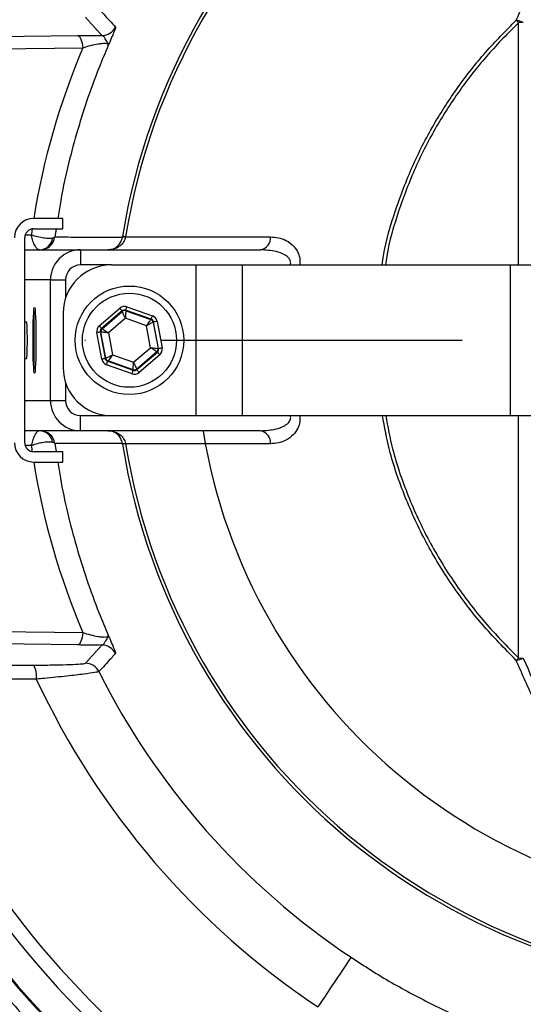
# Model space of a CAD drawing. Extents: x 0 to 9200, y 0 to 5940.
# Drawn here: x 2560 to 2643, y 1310 to 1474 of the extents above; entities that cross this region are included whole.
import ezdxf

# ---------------------------------------------------------------- set-up
doc = ezdxf.new("R2010")
doc.units = 0
doc.header["$LTSCALE"] = 5
doc.header["$MEASUREMENT"] = 0
doc.linetypes.add('GEN7', pattern=[15, 10, -2.5, 0, -2.5])
doc.layers.get('0').update_dxf_attribs({"linetype": 'CONTINUOUS'})
doc.layers.add('7', color=4, linetype='GEN7')
doc.styles.add('ISO', font='GENISO.SHX')
doc.dimstyles.new('GEN-ISO', dxfattribs={"dimtxt": 50, "dimasz": 50, "dimexe": 40, "dimexo": 1, "dimgap": 30, "dimtad": 0, "dimtih": 1, "dimtoh": 1, "dimdec": 1, "dimdsep": 46, "dimtxsty": 'ISO', "dimcen": 2, "dimclrd": 256, "dimclre": 256, "dimclrt": 2, "dimadec": 0, "dimazin": 0, "dimtp": 0.1, "dimtm": 0.1, "dimtfac": 0.05, "dimtdec": 1, "dimtix": 1, "dimtmove": 2, "dimatfit": 3, "dimfxl": 1, "dimtolj": 1, "dimarcsym": 0})

# ---------------------------------------------------------------- blocks, each defined once
blk = doc.blocks.new('*D15')
at = {"color": 3}
for p, q in [((2427.98, 1419.62), (2427.98, 925.87)), ((2682.98, 1163.62), (2682.98, 925.87)), ((2647.98, 950.87), (2462.98, 950.87))]:
    blk.add_line(p, q, dxfattribs=at)
for points in [[(2462.98, 956.7), (2462.98, 945.03), (2427.98, 950.87)], [(2647.98, 956.7), (2647.98, 945.03), (2682.98, 950.87)]]:
    blk.add_solid(points, dxfattribs=at)
at = {"color": 2, "insert": (2555.48, 1006.54), "char_height": 50, "attachment_point": 5, "style": 'ISO'}
blk.add_mtext('\\A1;255', dxfattribs=at)

msp = doc.modelspace()

# ---------------------------------------------------------------- linework, layer by layer
at = {"color": 7, "linetype": 'Continuous'}
for p, q in [((2642.53, 1433.12), (2642.53, 1473.32)), ((2538.61, 1470.76), (2569.39, 1471.16)), ((2570.24, 1469.09), (2539.45, 1468.7)), ((2566.91, 1440.82), (2562.11, 1440.82)), ((2566.91, 1439.12), (2566.91, 1440.82)), ((2562.11, 1439.12), (2566.91, 1439.12)), ((2560.61, 1403.62), (2560.61, 1437.62)), ((2560.69, 1438.1), (2561.7, 1438.1)), ((2577.34, 1437.77), (2601.39, 1437.77)), ((2560.61, 1435.62), (2569.88, 1435.62)), ((2569.88, 1435.62), (2599.74, 1435.62)), ((2569.88, 1435.62), (2569.88, 1433.12)), ((2574.98, 1433.12), (2569.88, 1433.12)), ((2574.98, 1433.12), (2588.98, 1433.12)), ((2588.98, 1433.12), (2596.65, 1433.12)), ((2588.98, 1433.12), (2588.98, 1408.12)), ((2596.65, 1433.12), (2641.13, 1433.12)), ((2596.65, 1433.12), (2596.65, 1408.12)), ((2641.13, 1433.12), (2681.98, 1433.12)), ((2641.13, 1433.12), (2641.13, 1408.12)), ((2564.88, 1430.62), (2560.61, 1430.62)), ((2564.88, 1410.62), (2564.88, 1430.62)), ((2564.88, 1430.62), (2567.37, 1430.62)), ((2567.37, 1430.62), (2567.37, 1427.59)), ((2572.96, 1423.02), (2576.37, 1425.94)), ((2577.55, 1426.16), (2581.79, 1424.67)), ((2562.19, 1416.22), (2562.19, 1425.02)), ((2566.98, 1425.12), (2566.98, 1416.12)), ((2576.77, 1425.49), (2573.35, 1422.57)), ((2573.43, 1422.54), (2576.78, 1425.4)), ((2577.3, 1424.27), (2574.48, 1421.85)), ((2576.78, 1425.4), (2576.77, 1425.49)), ((2580.8, 1423.03), (2577.3, 1424.27)), ((2577.35, 1425.6), (2577.37, 1425.51)), ((2581.59, 1424.11), (2577.35, 1425.6)), ((2577.37, 1425.51), (2581.53, 1424.05)), ((2581.53, 1424.05), (2581.59, 1424.11)), ((2573.35, 1422.57), (2573.43, 1422.54)), ((2581.48, 1419.38), (2580.8, 1423.03)), ((2581.98, 1423.65), (2581.92, 1423.59)), ((2581.92, 1423.59), (2582.73, 1419.26)), ((2582.81, 1419.23), (2581.98, 1423.65)), ((2582.57, 1423.76), (2583.4, 1419.34)), ((2573.39, 1417.48), (2572.56, 1421.89)), ((2573.24, 1421.97), (2573.15, 1422)), ((2573.15, 1422), (2573.98, 1417.59)), ((2574.04, 1417.64), (2573.24, 1421.97)), ((2574.48, 1421.85), (2575.16, 1418.2)), ((2578.66, 1416.97), (2581.48, 1419.38)), ((2582.73, 1419.26), (2582.81, 1419.23)), ((2573.98, 1417.59), (2574.04, 1417.64)), ((2575.16, 1418.2), (2578.66, 1416.97)), ((2582.53, 1418.7), (2579.18, 1415.83)), ((2579.2, 1415.75), (2582.61, 1418.67)), ((2583, 1418.21), (2579.59, 1415.29)), ((2582.61, 1418.67), (2582.53, 1418.7)), ((2578.41, 1415.07), (2574.17, 1416.56)), ((2574.43, 1417.19), (2574.37, 1417.13)), ((2574.37, 1417.13), (2578.61, 1415.64)), ((2578.59, 1415.72), (2574.43, 1417.19)), ((2578.61, 1415.64), (2578.59, 1415.72)), ((2579.18, 1415.83), (2579.2, 1415.75)), ((2567.37, 1413.64), (2567.37, 1410.62)), ((2560.61, 1410.62), (2564.88, 1410.62)), ((2564.88, 1410.62), (2567.37, 1410.62)), ((2569.88, 1408.12), (2574.98, 1408.12)), ((2569.88, 1405.62), (2569.88, 1408.12)), ((2574.98, 1408.12), (2588.98, 1408.12)), ((2588.98, 1408.12), (2596.65, 1408.12)), ((2596.65, 1408.12), (2641.13, 1408.12)), ((2641.13, 1408.12), (2681.98, 1408.12)), ((2642.53, 1367.92), (2642.53, 1408.12)), ((2569.88, 1405.62), (2560.61, 1405.62)), ((2599.74, 1405.62), (2569.88, 1405.62)), ((2561.7, 1403.14), (2560.69, 1403.14)), ((2601.39, 1403.47), (2577.34, 1403.47)), ((2566.91, 1402.12), (2562.11, 1402.12)), ((2566.91, 1400.42), (2566.91, 1402.12)), ((2562.11, 1400.42), (2566.91, 1400.42)), ((2539.45, 1372.54), (2570.24, 1372.14)), ((2569.39, 1370.08), (2538.61, 1370.47))]:
    msp.add_line(p, q, dxfattribs=at)
for points in [[(2569.39, 1471.16), (2569.54, 1471.11), (2569.68, 1470.98), (2569.82, 1470.8), (2569.94, 1470.55), (2570.04, 1470.24), (2570.13, 1469.89), (2570.19, 1469.5), (2570.24, 1469.09)], [(2577.34, 1437.77), (2577.23, 1437.79), (2577.13, 1437.8), (2577.05, 1437.82), (2576.98, 1437.83), (2576.92, 1437.84), (2576.88, 1437.84), (2576.85, 1437.85), (2576.83, 1437.85)], [(2576.77, 1425.49), (2576.76, 1425.5), (2576.73, 1425.53), (2576.7, 1425.57), (2576.65, 1425.62), (2576.59, 1425.69), (2576.52, 1425.77), (2576.45, 1425.86), (2576.37, 1425.94)], [(2577.35, 1425.6), (2577.36, 1425.61), (2577.37, 1425.64), (2577.39, 1425.7), (2577.41, 1425.77), (2577.44, 1425.85), (2577.48, 1425.95), (2577.52, 1426.05), (2577.55, 1426.16)], [(2577.3, 1424.27), (2577.2, 1424.49), (2577.1, 1424.7), (2577.01, 1424.89), (2576.94, 1425.06), (2576.87, 1425.21), (2576.82, 1425.31), (2576.79, 1425.38), (2576.78, 1425.4)], [(2577.37, 1425.51), (2577.37, 1425.49), (2577.36, 1425.41), (2577.36, 1425.3), (2577.35, 1425.14), (2577.34, 1424.95), (2577.33, 1424.74), (2577.31, 1424.51), (2577.3, 1424.27)], [(2581.59, 1424.11), (2581.6, 1424.12), (2581.61, 1424.15), (2581.63, 1424.2), (2581.65, 1424.27), (2581.68, 1424.36), (2581.71, 1424.46), (2581.75, 1424.56), (2581.79, 1424.67)], [(2573.35, 1422.57), (2573.35, 1422.58), (2573.32, 1422.6), (2573.29, 1422.65), (2573.24, 1422.7), (2573.18, 1422.77), (2573.11, 1422.85), (2573.04, 1422.93), (2572.96, 1423.02)], [(2573.43, 1422.54), (2573.46, 1422.52), (2573.52, 1422.48), (2573.62, 1422.42), (2573.75, 1422.33), (2573.9, 1422.23), (2574.08, 1422.11), (2574.28, 1421.98), (2574.48, 1421.85)], [(2580.8, 1423.03), (2580.94, 1423.23), (2581.08, 1423.42), (2581.2, 1423.59), (2581.31, 1423.75), (2581.4, 1423.87), (2581.47, 1423.97), (2581.51, 1424.03), (2581.53, 1424.05)], [(2581.92, 1423.59), (2581.89, 1423.58), (2581.83, 1423.55), (2581.72, 1423.5), (2581.58, 1423.43), (2581.41, 1423.34), (2581.22, 1423.25), (2581.02, 1423.14), (2580.8, 1423.03)], [(2582.57, 1423.76), (2582.46, 1423.74), (2582.35, 1423.72), (2582.25, 1423.7), (2582.16, 1423.68), (2582.08, 1423.67), (2582.03, 1423.66), (2581.99, 1423.65), (2581.98, 1423.65)], [(2573.15, 1422), (2573.14, 1422), (2573.11, 1421.99), (2573.05, 1421.98), (2572.98, 1421.97), (2572.89, 1421.95), (2572.79, 1421.93), (2572.68, 1421.91), (2572.56, 1421.89)], [(2574.48, 1421.85), (2574.24, 1421.88), (2574.01, 1421.9), (2573.79, 1421.92), (2573.61, 1421.94), (2573.45, 1421.95), (2573.34, 1421.96), (2573.26, 1421.97), (2573.24, 1421.97)], [(2582.53, 1418.7), (2582.5, 1418.71), (2582.44, 1418.75), (2582.34, 1418.82), (2582.21, 1418.9), (2582.06, 1419.01), (2581.88, 1419.12), (2581.68, 1419.25), (2581.48, 1419.38)], [(2581.48, 1419.38), (2581.72, 1419.36), (2581.95, 1419.34), (2582.17, 1419.32), (2582.35, 1419.3), (2582.51, 1419.28), (2582.63, 1419.27), (2582.7, 1419.27), (2582.73, 1419.26)], [(2583.4, 1419.34), (2583.28, 1419.32), (2583.17, 1419.3), (2583.07, 1419.28), (2582.98, 1419.27), (2582.91, 1419.25), (2582.85, 1419.24), (2582.82, 1419.24), (2582.81, 1419.23)], [(2573.98, 1417.59), (2573.97, 1417.58), (2573.93, 1417.58), (2573.88, 1417.57), (2573.8, 1417.55), (2573.71, 1417.54), (2573.61, 1417.52), (2573.5, 1417.5), (2573.39, 1417.48)], [(2574.04, 1417.64), (2574.07, 1417.65), (2574.13, 1417.69), (2574.24, 1417.74), (2574.38, 1417.81), (2574.55, 1417.89), (2574.74, 1417.99), (2574.94, 1418.09), (2575.16, 1418.2)], [(2575.16, 1418.2), (2575.02, 1418.01), (2574.89, 1417.82), (2574.76, 1417.64), (2574.65, 1417.49), (2574.56, 1417.36), (2574.49, 1417.27), (2574.45, 1417.21), (2574.43, 1417.19)], [(2583, 1418.21), (2582.92, 1418.3), (2582.85, 1418.39), (2582.78, 1418.46), (2582.72, 1418.53), (2582.68, 1418.59), (2582.64, 1418.63), (2582.62, 1418.66), (2582.61, 1418.67)], [(2574.17, 1416.56), (2574.21, 1416.67), (2574.25, 1416.78), (2574.28, 1416.88), (2574.31, 1416.96), (2574.34, 1417.03), (2574.35, 1417.08), (2574.37, 1417.12), (2574.37, 1417.13)], [(2578.59, 1415.72), (2578.59, 1415.75), (2578.6, 1415.82), (2578.6, 1415.94), (2578.61, 1416.09), (2578.62, 1416.28), (2578.64, 1416.49), (2578.65, 1416.73), (2578.66, 1416.97)], [(2578.66, 1416.97), (2578.76, 1416.75), (2578.86, 1416.54), (2578.95, 1416.34), (2579.03, 1416.17), (2579.09, 1416.03), (2579.14, 1415.92), (2579.17, 1415.86), (2579.18, 1415.83)], [(2578.41, 1415.07), (2578.45, 1415.18), (2578.48, 1415.28), (2578.52, 1415.38), (2578.55, 1415.47), (2578.57, 1415.54), (2578.59, 1415.59), (2578.6, 1415.62), (2578.61, 1415.64)], [(2579.59, 1415.29), (2579.51, 1415.38), (2579.44, 1415.46), (2579.37, 1415.54), (2579.31, 1415.61), (2579.26, 1415.67), (2579.23, 1415.71), (2579.2, 1415.74), (2579.2, 1415.75)], [(2577.34, 1403.47), (2577.23, 1403.45), (2577.13, 1403.43), (2577.05, 1403.42), (2576.98, 1403.41), (2576.92, 1403.4), (2576.88, 1403.39), (2576.85, 1403.39), (2576.83, 1403.38)], [(2570.24, 1372.14), (2570.19, 1371.73), (2570.13, 1371.35), (2570.04, 1370.99), (2569.94, 1370.69), (2569.82, 1370.44), (2569.68, 1370.25), (2569.54, 1370.13), (2569.39, 1370.08)], [(2614.73, 1318.28), (2614.59, 1318.06), (2614.26, 1317.57), (2613.75, 1316.81), (2613.08, 1315.81), (2612.27, 1314.6), (2611.35, 1313.2), (2610.32, 1311.67), (2609.24, 1310.04)]]:
    msp.add_lwpolyline(points, dxfattribs=at)
for radius in [9, 7.8]:
    msp.add_circle((2577.98, 1420.62), radius, dxfattribs=at)
for centre, radius, start, end in [((2682.98, 1420.62), 179.5, 225.39, 90), ((2682.98, 1420.62), 166.06, 225.39, 90), ((2682.98, 1420.62), 163.64, 0, 160.5226), ((2682.98, 1420.62), 158.72, 11.2837, 108.7163), ((2682.98, 1420.62), 156.29, 11.2837, 108.7163), ((2682.98, 1420.62), 132.91, 3.6992, 116.3008), ((2682.98, 1420.62), 123.01, 3.6992, 116.3008), ((2682.98, 1420.62), 107.54, 7.4228, 170.7783), ((2682.98, 1420.62), 107.03, 7.4228, 170.7783), ((2640.44, 1466.54), 7.36, 67.076, 76.7391), ((2624.3, 1454.99), 25.85, 45.1539, 46.3887), ((2642.96, 1464.47), 8.85, 87.7487, 92.7922), ((2573.42, 1473.66), 2.5, 270.0734, 334.1249), ((2562.11, 1437.62), 3.2, 90, 180), ((2562.11, 1437.62), 1.5, 90, 180), ((2562.97, 1437.9), 2.29, 272.7659, 351.262), ((2563.14, 1438.12), 2.5, 270.0225, 351.7327), ((2577.07, 1436.11), 1.63, 80.8438, 99.1562), ((2599.32, 1437.66), 2.08, 281.6244, 3.1261), ((2569.88, 1430.62), 5, 90, 180), ((2574.98, 1425.12), 8, 90, 180), ((2562.79, 1425.02), 0.6, 137.5888, 180), ((2577.17, 1424.95), 0.6, 70.5942, 130.5733), ((2573.83, 1422.08), 0.6, 130.5938, 190.5732), ((2581.33, 1423.48), 0.6, 10.595, 70.5726), ((2682.98, 1420.62), 163.64, 199.4742, 0), ((2582.14, 1419.15), 0.6, 310.5948, 10.5735), ((2574.63, 1417.75), 0.6, 190.5936, 250.5739), ((2562.79, 1416.22), 0.6, 180, 222.4112), ((2574.98, 1416.12), 8, 180, 270), ((2578.79, 1416.29), 0.6, 250.5947, 310.5726), ((2682.98, 1420.62), 123.01, 243.6992, 356.3008), ((2682.98, 1420.62), 132.91, 243.6992, 356.3008), ((2569.88, 1410.62), 5, 180, 270), ((2682.98, 1420.62), 107.54, 189.2217, 352.5772), ((2682.98, 1420.62), 107.03, 189.2217, 352.5772), ((2562.97, 1403.33), 2.29, 8.738, 87.234), ((2563.14, 1403.12), 2.5, 8.2674, 89.9775), ((2682.98, 1420.62), 94, 189.1819, 350.8181), ((2599.32, 1403.58), 2.08, 356.8739, 78.3755), ((2562.11, 1403.62), 3.2, 180, 270), ((2562.11, 1403.62), 1.5, 180, 270), ((2577.07, 1405.13), 1.63, 260.8438, 279.1562), ((2682.98, 1420.62), 156.29, 251.2837, 348.7163), ((2682.98, 1420.62), 158.72, 251.2837, 348.7163), ((2573.42, 1367.57), 2.5, 25.8751, 89.9266), ((2570.69, 1364.55), 2.5, 26.5747, 89.9276), ((2624.3, 1386.25), 25.85, 313.6113, 314.8461), ((2640.44, 1374.69), 7.36, 283.2609, 292.924), ((2642.96, 1376.76), 8.85, 267.2078, 272.2513), ((2682.98, 1420.62), 163.47, 199.4984, 264.4587), ((2558.35, 1364.9), 4.21, 353.4608, 25.8289), ((2682.98, 1420.62), 123.01, 206.5339, 236.3008), ((2682.98, 1420.62), 158.72, 200.5878, 228.7163), ((2682.98, 1420.62), 156.29, 201.1406, 228.7163), ((2682.98, 1420.62), 132.91, 205.0115, 236.3008)]:
    msp.add_arc(centre, radius, start, end, dxfattribs=at)
for centre, major_axis, ratio, start_param, end_param in [((2683.93, 1421.11), (109.7, 56.55), 0.99984, 2.266146, 2.505113), ((2683.93, 1421.11), (109.7, 56.55), 0.99984, 2.519255, 2.527411), ((2569.88, 1430.62), (-2.5, 0), 0.999048, 4.712389, 6.283185), ((2577.16, 1425.03), (0.22, -1.18), 0.999797, 2.618082, 3.665103), ((2577.16, 1425.03), (-0.11, 0.59), 0.999391, 5.759674, 6.806696), ((2581.39, 1423.54), (0.456, 0.391), 0.999391, 5.759674, 6.806696), ((2581.39, 1423.54), (-0.912, -0.781), 0.999797, 2.618082, 3.665103), ((2560.92, 1420.62), (0, 3), 0.043661, 3.141593, 6.283185), ((2573.74, 1422.11), (1.13, -0.4), 0.999797, 2.618082, 3.665103), ((2573.74, 1422.11), (0.566, -0.2), 0.999391, 2.618082, 3.665103), ((2582.22, 1419.12), (0.566, -0.2), 0.999391, 5.759674, 6.806696), ((2582.22, 1419.12), (-1.13, 0.4), 0.999797, 2.618082, 3.665103), ((2574.57, 1417.7), (0.456, 0.391), 0.999391, 2.618082, 3.665103), ((2574.57, 1417.7), (0.912, 0.781), 0.999797, 2.618082, 3.665103), ((2578.81, 1416.2), (-0.22, 1.18), 0.999797, 2.618082, 3.665103), ((2578.81, 1416.2), (-0.11, 0.59), 0.999391, 2.618082, 3.665103), ((2569.88, 1410.62), (2.5, 0), 0.999048, 3.141593, 4.712389), ((2683.93, 1420.13), (109.7, -56.55), 0.99984, 3.755774, 3.76393), ((2683.93, 1420.13), (109.7, -56.55), 0.99984, 3.778072, 4.017039)]:
    msp.add_ellipse(centre, major_axis=major_axis, ratio=ratio, start_param=start_param, end_param=end_param, dxfattribs=at)
msp.add_ellipse((2562.23, 1420.62), major_axis=(0, 5.5), ratio=0.043661, dxfattribs=at)
for points, knots in [([(2642.13, 1473.71), (2643.44, 1476.67), (2646.07, 1482.62), (2651.02, 1490.81), (2656.15, 1497.48), (2661.27, 1502.72), (2666.1, 1506.75), (2671.54, 1510.34), (2677.63, 1513.32), (2684.35, 1515.5), (2691.43, 1516.65), (2698.71, 1516.73), (2706.01, 1515.68), (2713.05, 1513.6), (2719.65, 1510.6), (2725.88, 1506.78), (2731.7, 1502.17), (2737.03, 1496.87), (2740.79, 1492.32), (2742.75, 1489.57), (2743.26, 1488.85)], [0, 0, 0, 0, 0.075475, 0.15114, 0.226526, 0.277032, 0.327635, 0.378081, 0.432922, 0.487718, 0.541677, 0.595607, 0.649608, 0.703637, 0.756568, 0.809541, 0.8662, 0.923077, 0.979835, 1, 1, 1, 1]), ([(2572.93, 1475.57), (2572.98, 1475.51), (2573.24, 1475.22), (2574.15, 1474.22), (2575.02, 1473.28), (2575.67, 1472.57)], [0, 0, 0, 0, 0.057626, 0.288133, 1, 1, 1, 1]), ([(2619.91, 1433.12), (2619.98, 1433.63), (2620.4, 1436.71), (2622.05, 1442.21), (2624.79, 1449.5), (2628.29, 1456.33), (2632.39, 1462.64), (2636.94, 1468.46), (2640.4, 1471.96), (2642.13, 1473.71)], [0, 0, 0, 0, 0.032974, 0.198199, 0.363933, 0.529211, 0.686001, 0.843164, 1, 1, 1, 1]), ([(2642.53, 1473.32), (2640.81, 1471.58), (2637.37, 1468.11), (2632.84, 1462.33), (2628.76, 1456.07), (2625.28, 1449.29), (2622.55, 1442.06), (2620.92, 1436.62), (2620.51, 1433.6), (2620.44, 1433.12)], [0, 0, 0, 0, 0.157198, 0.314724, 0.471876, 0.637441, 0.803465, 0.968976, 1, 1, 1, 1]), ([(2575.67, 1472.57), (2575.66, 1472.5), (2575.65, 1472.37), (2575.34, 1471.58), (2574.94, 1470.63), (2574.63, 1469.91), (2574.51, 1469.62), (2574.47, 1469.53), (2574.47, 1469.53)], [0, 0, 0, 0, 0.279666, 0.558449, 0.826327, 0.945468, 0.997636, 1, 1, 1, 1]), ([(2569.39, 1471.16), (2570.09, 1471.16), (2571.42, 1471.18), (2572.77, 1471.16), (2573.42, 1471.16)], [0, 0, 0, 0, 0.519144, 1, 1, 1, 1]), ([(2574.47, 1469.53), (2574.47, 1469.56), (2574.49, 1469.67), (2574.33, 1469.79), (2573.99, 1469.84), (2573.59, 1469.83), (2573.22, 1469.8), (2572.49, 1469.69), (2571.48, 1469.47), (2570.66, 1469.22), (2570.24, 1469.09)], [0, 0, 0, 0, 0.068605, 0.2212, 0.339357, 0.373152, 0.500773, 0.550978, 0.76794, 1, 1, 1, 1]), ([(2574.47, 1469.53), (2574.47, 1469.53), (2574.49, 1469.58), (2574.51, 1469.74), (2574.35, 1470.03), (2573.97, 1470.56), (2573.72, 1471.05), (2573.52, 1471.12), (2573.42, 1471.16)], [0, 0, 0, 0, 0.002601, 0.094973, 0.292727, 0.582226, 0.800217, 1, 1, 1, 1]), ([(2574.47, 1469.53), (2573.94, 1468.27), (2571.93, 1463.51), (2569.05, 1454.89), (2566.97, 1446.47), (2566.24, 1441.71), (2566.1, 1440.82)], [0, 0, 0, 0, 0.137416, 0.522383, 0.910931, 1, 1, 1, 1]), ([(2563.08, 1435.62), (2562.97, 1435.64), (2562.75, 1435.69), (2562.39, 1436.11), (2562.03, 1436.8), (2561.81, 1437.55), (2561.72, 1437.99), (2561.7, 1438.09), (2561.7, 1438.1)], [0, 0, 0, 0, 0.2131873, 0.4119524, 0.6727525, 0.9230475, 0.9973148, 1, 1, 1, 1]), ([(2565.23, 1437.55), (2565.06, 1437.53), (2564.74, 1437.48), (2563.96, 1437.53), (2563.03, 1437.69), (2562.22, 1437.91), (2561.8, 1438.06), (2561.7, 1438.1), (2561.7, 1438.1)], [0, 0, 0, 0, 0.213199, 0.411961, 0.672748, 0.923043, 0.997313, 1, 1, 1, 1]), ([(2565.61, 1437.76), (2565.56, 1437.7), (2565.49, 1437.62), (2565.28, 1437.57), (2565.23, 1437.55)], [0, 0, 0, 0, 0.752279, 1, 1, 1, 1]), ([(2565.61, 1437.76), (2565.63, 1437.76), (2565.93, 1437.76), (2567.42, 1437.75), (2571.13, 1437.74), (2574.56, 1437.73), (2576.81, 1437.72)], [0, 0, 0, 0, 0.00375, 0.082546, 0.397732, 1, 1, 1, 1]), ([(2574.41, 1435.62), (2574.41, 1435.62), (2574.48, 1435.62), (2574.81, 1435.63), (2575.4, 1435.78), (2576.07, 1436.24), (2576.59, 1436.9), (2576.74, 1437.45), (2576.81, 1437.72)], [0, 0, 0, 0, 0.002738, 0.059861, 0.314145, 0.554996, 0.781965, 1, 1, 1, 1]), ([(2577.33, 1437.72), (2577.24, 1437.45), (2577.07, 1436.89), (2576.43, 1436.24), (2575.61, 1435.78), (2574.9, 1435.63), (2574.49, 1435.62), (2574.41, 1435.62), (2574.41, 1435.62)], [0, 0, 0, 0, 0.217757, 0.444922, 0.686094, 0.94027, 0.997268, 1, 1, 1, 1]), ([(2601.39, 1437.77), (2601.83, 1437.74), (2602.69, 1437.69), (2604.04, 1437.2), (2605.21, 1436.36), (2605.98, 1435.19), (2606.31, 1434.1), (2606.26, 1433.42), (2606.24, 1433.12)], [0, 0, 0, 0, 0.190112, 0.37996, 0.616347, 0.778327, 0.902688, 1, 1, 1, 1]), ([(2604.67, 1433.12), (2604.7, 1433.23), (2604.74, 1433.42), (2604.7, 1433.76), (2604.57, 1434.03), (2604.27, 1434.43), (2603.55, 1434.94), (2601.97, 1435.49), (2600.6, 1435.57), (2599.74, 1435.62)], [0, 0, 0, 0, 0.050539, 0.08832, 0.155027, 0.183365, 0.329077, 0.574092, 1, 1, 1, 1]), ([(2599.74, 1405.62), (2600.6, 1405.66), (2601.93, 1405.74), (2603.48, 1406.28), (2604.24, 1406.78), (2604.57, 1407.2), (2604.7, 1407.49), (2604.74, 1407.76), (2604.71, 1407.98), (2604.68, 1408.08), (2604.67, 1408.12)], [0, 0, 0, 0, 0.424697, 0.650609, 0.801432, 0.863644, 0.900766, 0.951612, 0.983238, 1, 1, 1, 1]), ([(2606.26, 1408.12), (2606.27, 1407.77), (2606.29, 1407.03), (2605.92, 1405.91), (2605.13, 1404.81), (2603.99, 1404.02), (2602.69, 1403.55), (2601.82, 1403.49), (2601.39, 1403.47)], [0, 0, 0, 0, 0.112521, 0.239797, 0.404315, 0.621127, 0.810433, 1, 1, 1, 1]), ([(2642.13, 1367.53), (2640.21, 1369.49), (2636.36, 1373.4), (2631.38, 1379.99), (2627.07, 1387.04), (2623.61, 1394.56), (2621.16, 1401.61), (2620.3, 1406.22), (2619.94, 1408.12)], [0, 0, 0, 0, 0.1750579, 0.3505729, 0.5255605, 0.7011451, 0.8772886, 1, 1, 1, 1]), ([(2620.48, 1408.12), (2620.82, 1406.27), (2621.68, 1401.72), (2624.11, 1394.75), (2627.55, 1387.28), (2631.84, 1380.29), (2636.79, 1373.75), (2640.62, 1369.86), (2642.53, 1367.92)], [0, 0, 0, 0, 0.120906, 0.297349, 0.473232, 0.648621, 0.824539, 1, 1, 1, 1]), ([(2563.08, 1405.62), (2562.97, 1405.59), (2562.75, 1405.54), (2562.39, 1405.12), (2562.03, 1404.44), (2561.81, 1403.69), (2561.72, 1403.25), (2561.7, 1403.14), (2561.7, 1403.14)], [0, 0, 0, 0, 0.213187, 0.411952, 0.672753, 0.923048, 0.997315, 1, 1, 1, 1]), ([(2574.41, 1405.62), (2574.41, 1405.62), (2574.49, 1405.62), (2574.9, 1405.6), (2575.61, 1405.45), (2576.43, 1405), (2577.07, 1404.34), (2577.24, 1403.79), (2577.33, 1403.51)], [0, 0, 0, 0, 0.002732, 0.05973, 0.313906, 0.555078, 0.782243, 1, 1, 1, 1]), ([(2576.81, 1403.51), (2576.74, 1403.79), (2576.59, 1404.34), (2576.07, 1405), (2575.4, 1405.45), (2574.81, 1405.6), (2574.48, 1405.62), (2574.41, 1405.62), (2574.41, 1405.62)], [0, 0, 0, 0, 0.218035, 0.445004, 0.685855, 0.940139, 0.997262, 1, 1, 1, 1]), ([(2565.23, 1403.68), (2565.06, 1403.71), (2564.74, 1403.75), (2563.96, 1403.71), (2563.03, 1403.55), (2562.22, 1403.32), (2561.8, 1403.17), (2561.7, 1403.14), (2561.7, 1403.14)], [0, 0, 0, 0, 0.213199, 0.411961, 0.672748, 0.923043, 0.997313, 1, 1, 1, 1]), ([(2565.61, 1403.48), (2565.56, 1403.54), (2565.49, 1403.61), (2565.28, 1403.67), (2565.23, 1403.68)], [0, 0, 0, 0, 0.752278, 1, 1, 1, 1]), ([(2576.81, 1403.51), (2576.75, 1403.51), (2576.39, 1403.51), (2574.86, 1403.51), (2571.19, 1403.5), (2567.81, 1403.49), (2565.61, 1403.48)], [0, 0, 0, 0, 0.015956, 0.094753, 0.409938, 1, 1, 1, 1]), ([(2566.1, 1400.42), (2566.24, 1399.52), (2566.97, 1394.78), (2569.05, 1386.35), (2571.92, 1377.74), (2573.95, 1372.95), (2574.47, 1371.71)], [0, 0, 0, 0, 0.08996, 0.474957, 0.863592, 1, 1, 1, 1]), ([(2570.24, 1372.14), (2570.66, 1372.01), (2571.48, 1371.76), (2572.64, 1371.51), (2573.36, 1371.42), (2573.85, 1371.39), (2574.11, 1371.41), (2574.37, 1371.48), (2574.49, 1371.57), (2574.47, 1371.67), (2574.47, 1371.71)], [0, 0, 0, 0, 0.2320694, 0.44904, 0.5750599, 0.6269743, 0.7532588, 0.7787915, 0.9313918, 1, 1, 1, 1]), ([(2573.42, 1370.08), (2573.52, 1370.11), (2573.72, 1370.19), (2573.97, 1370.68), (2574.35, 1371.21), (2574.51, 1371.5), (2574.49, 1371.65), (2574.47, 1371.71), (2574.47, 1371.71)], [0, 0, 0, 0, 0.199783, 0.417774, 0.707273, 0.905027, 0.997399, 1, 1, 1, 1]), ([(2574.47, 1371.71), (2574.47, 1371.7), (2574.51, 1371.61), (2574.63, 1371.32), (2574.94, 1370.61), (2575.34, 1369.66), (2575.65, 1368.86), (2575.66, 1368.73), (2575.67, 1368.67)], [0, 0, 0, 0, 0.002364, 0.054532, 0.173673, 0.441551, 0.720334, 1, 1, 1, 1]), ([(2573.42, 1370.08), (2572.77, 1370.07), (2571.42, 1370.06), (2570.09, 1370.07), (2569.39, 1370.08)], [0, 0, 0, 0, 0.480856, 1, 1, 1, 1]), ([(2575.67, 1368.67), (2575.62, 1368.61), (2575.35, 1368.32), (2574.44, 1367.32), (2573.58, 1366.38), (2572.93, 1365.67)], [0, 0, 0, 0, 0.057627, 0.288133, 1, 1, 1, 1]), ([(2562.14, 1366.74), (2562.51, 1366.74), (2563.97, 1366.75), (2566.31, 1366.78), (2568.68, 1366.86), (2570.3, 1366.95), (2570.56, 1367.01), (2570.69, 1367.05)], [0, 0, 0, 0, 0.084173, 0.334162, 0.561867, 0.780771, 1, 1, 1, 1]), ([(2743.26, 1352.39), (2742.16, 1350.88), (2739.97, 1347.85), (2736.11, 1343.43), (2731.72, 1339.13), (2726.72, 1335.1), (2721.67, 1331.81), (2716.68, 1329.24), (2711.88, 1327.31), (2706.87, 1325.83), (2701.71, 1324.89), (2696.51, 1324.5), (2691.38, 1324.68), (2686.4, 1325.39), (2680.8, 1326.79), (2674.78, 1329.17), (2668.47, 1332.76), (2662.67, 1337.2), (2657.39, 1342.39), (2652.73, 1348.1), (2648.67, 1354.23), (2645.1, 1360.68), (2643.12, 1365.25), (2642.13, 1367.53)], [0, 0, 0, 0, 0.042497, 0.084988, 0.133147, 0.181401, 0.22949, 0.267512, 0.30563, 0.343614, 0.382258, 0.4209, 0.458858, 0.496964, 0.534954, 0.591523, 0.64814, 0.707478, 0.767038, 0.826465, 0.884265, 0.942175, 1, 1, 1, 1]), ([(2643.31, 1367.91), (2644.28, 1365.65), (2646.22, 1361.11), (2649.71, 1354.71), (2653.69, 1348.63), (2658.25, 1342.96), (2663.42, 1337.8), (2669.1, 1333.38), (2675.28, 1329.81), (2681.18, 1327.44), (2686.67, 1326.04), (2691.56, 1325.33), (2696.58, 1325.14), (2701.68, 1325.53), (2706.73, 1326.46), (2711.64, 1327.92), (2716.35, 1329.84), (2721.24, 1332.38), (2726.19, 1335.65), (2731.09, 1339.66), (2735.38, 1343.92), (2739.16, 1348.31), (2741.31, 1351.31), (2742.38, 1352.81)], [0, 0, 0, 0, 0.058116, 0.116316, 0.174406, 0.233955, 0.293637, 0.353093, 0.409615, 0.466087, 0.503901, 0.541832, 0.579613, 0.618045, 0.656481, 0.694322, 0.732302, 0.770185, 0.818284, 0.866551, 0.914723, 0.957359, 1, 1, 1, 1]), ([(2526.62, 1366.27), (2527.16, 1364.63), (2528.66, 1360.18), (2531.6, 1353.08), (2535.38, 1344.97), (2539.9, 1336.56), (2545.21, 1327.94), (2551.49, 1319.11), (2558.45, 1310.6), (2563.6, 1305.13), (2566.3, 1302.46), (2566.36, 1302.4)], [0, 0, 0, 0, 0.068056, 0.185668, 0.304714, 0.42376, 0.565194, 0.7066, 0.851597, 0.996561, 1, 1, 1, 1]), ([(2572.93, 1365.67), (2572.77, 1365.62), (2572.45, 1365.52), (2570.49, 1365.24), (2567.62, 1364.91), (2564.76, 1364.62), (2562.98, 1364.46), (2562.53, 1364.42)], [0, 0, 0, 0, 0.222635, 0.443322, 0.670365, 0.917206, 1, 1, 1, 1]), ([(2562.53, 1364.42), (2560.89, 1364.41), (2552.44, 1364.35), (2544, 1364.3), (2537.21, 1364.25)], [0, 0, 0, 0, 0.194898, 1, 1, 1, 1]), ([(2614.73, 1318.28), (2616.95, 1316.84), (2621.4, 1313.97), (2626.12, 1311.55), (2628.48, 1310.34)], [0, 0, 0, 0, 0.498925, 1, 1, 1, 1])]:
    msp.add_open_spline(points, degree=3, knots=knots, dxfattribs=at)
for points in [[(2573.42, 1471.16), (2570.69, 1474.19)], [(2565.83, 1439.12), (2565.61, 1437.76)], [(2576.81, 1437.72), (2576.83, 1437.85)], [(2577.34, 1437.77), (2577.33, 1437.72)], [(2560.92, 1423.62), (2560.61, 1423.62)], [(2560.61, 1417.62), (2560.92, 1417.62)], [(2565.61, 1403.48), (2565.83, 1402.12)], [(2576.83, 1403.38), (2576.81, 1403.51)], [(2577.33, 1403.51), (2577.34, 1403.47)], [(2570.69, 1367.05), (2573.42, 1370.08)], [(2536.81, 1366.59), (2562.14, 1366.74)]]:
    msp.add_open_spline(points, degree=1, dxfattribs=at)
at = {"layer": '7'}
msp.add_line((2432.98, 1420.62), (2682.98, 1420.62), dxfattribs=at)

# ---------------------------------------------------------------- dimensions: what is measured, and where the dimension line sits
dim = msp.add_linear_dim(base=(2427.98, 950.87), p1=(2682.98, 1164.62), p2=(2427.98, 1420.62), dimstyle='GEN-ISO', override={"dimasz": 35, "dimexe": 25, "dimtad": 1, "dimtih": 0, "dimtoh": 0, "dimclrd": 3, "dimclre": 3, "dimadec": 2, "dimazin": 2, "dimlwd": 25, "dimlwe": 25})
dim.commit()
dim.dimension.update_dxf_attribs({"geometry": '*D15', "text_midpoint": (2555.48, 1006.54)})

doc.saveas('drawing.dxf')
